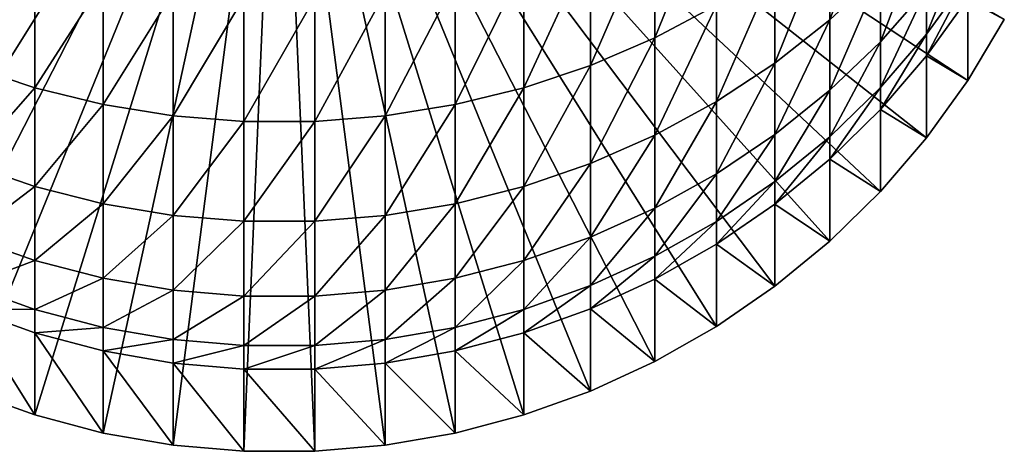
# Model space of a CAD drawing. Extents: x -22 to 78, y -211 to 22.
# Drawn here: x -3 to 9, y -211 to -205 of the extents above; entities that cross this region are included whole.
import ezdxf

# ---------------------------------------------------------------- set-up
doc = ezdxf.new("R2010")
doc.units = 0
doc.layers.add('L3', color=7, linetype='CONTINUOUS')

msp = doc.modelspace()

# ---------------------------------------------------------------- linework, layer by layer
at = {"layer": 'L3', "color": 7}
for points in [[(0, -200.0257, 258.2398), (-8.777218, -205.785, 258.4409), (-9.240128, -205.0096, 258.4138)], [(0, -200.0257, 258.2398), (-8.249324, -206.5178, 258.4665), (-8.777218, -205.785, 258.4409)], [(-7.660354, -207.2024, 258.4904), (-8.249324, -206.5178, 258.4665), (0, -200.0257, 258.2398)], [(0, -200.0257, 258.2398), (-7.01467, -207.834, 258.5124), (-7.660354, -207.2024, 258.4904)], [(0, -200.0257, 258.2398), (-6.317053, -208.4077, 258.5325), (-7.01467, -207.834, 258.5124)], [(-5.572665, -208.9194, 258.5503), (-6.317053, -208.4077, 258.5325), (0, -200.0257, 258.2398)], [(0, -200.0257, 258.2398), (-4.78702, -209.3653, 258.5659), (-5.572665, -208.9194, 258.5503)], [(0, -200.0257, 258.2398), (-3.965934, -209.742, 258.5791), (-4.78702, -209.3653, 258.5659)], [(-3.115484, -210.0467, 258.5897), (-3.965934, -209.742, 258.5791), (0, -200.0257, 258.2398)], [(0, -200.0257, 258.2398), (-2.24197, -210.2773, 258.5978), (-3.115484, -210.0467, 258.5897)], [(0, -200.0257, 258.2398), (-1.351856, -210.4319, 258.6031), (-2.24197, -210.2773, 258.5978)], [(-0.451733, -210.5096, 258.6059), (-1.351856, -210.4319, 258.6031), (0, -200.0257, 258.2398)], [(0, -200.0257, 258.2398), (0.451733, -210.5096, 258.6059), (-0.451733, -210.5096, 258.6059)], [(2.24197, -210.2773, 258.5978), (1.351856, -210.4319, 258.6031), (0, -200.0257, 258.2398)], [(0, -200.0257, 258.2398), (1.351856, -210.4319, 258.6031), (0.451733, -210.5096, 258.6059)], [(4.78702, -209.3653, 258.5659), (3.965934, -209.742, 258.5791), (0, -200.0257, 258.2398)], [(0, -200.0257, 258.2398), (3.965934, -209.742, 258.5791), (3.115484, -210.0467, 258.5897)], [(0, -200.0257, 258.2398), (3.115484, -210.0467, 258.5897), (2.24197, -210.2773, 258.5978)], [(7.01467, -207.834, 258.5124), (6.317053, -208.4077, 258.5325), (0, -200.0257, 258.2398)], [(0, -200.0257, 258.2398), (6.317053, -208.4077, 258.5325), (5.572665, -208.9194, 258.5503)], [(0, -200.0257, 258.2398), (5.572665, -208.9194, 258.5503), (4.78702, -209.3653, 258.5659)], [(8.777218, -205.785, 258.4409), (8.249324, -206.5178, 258.4665), (0, -200.0257, 258.2398)], [(0, -200.0257, 258.2398), (8.249324, -206.5178, 258.4665), (7.660354, -207.2024, 258.4904)], [(0, -200.0257, 258.2398), (7.660354, -207.2024, 258.4904), (7.01467, -207.834, 258.5124)], [(0, -200.0257, 258.2398), (9.240128, -205.0096, 258.4138), (8.777218, -205.785, 258.4409)], [(7.660354, -204.4091, 299.0977), (7.660354, -203.2311, 302.4975), (7.01467, -205.0145, 299.2789)], [(7.01467, -205.0145, 299.2789), (7.660354, -203.2311, 302.4975), (7.01467, -203.8188, 302.7297)], [(5.572665, -204.8289, 303.1287), (5.572665, -203.3059, 306.5496), (4.78702, -205.2439, 303.2926)], [(4.78702, -205.2439, 303.2926), (5.572665, -203.3059, 306.5496), (4.78702, -203.7053, 306.7483)], [(4.78702, -205.2439, 303.2926), (4.78702, -203.7053, 306.7483), (3.965934, -205.5944, 303.4311)], [(3.965934, -205.5944, 303.4311), (4.78702, -203.7053, 306.7483), (3.965934, -204.0428, 306.9161)], [(8.249324, -204.6224, 295.47), (8.249324, -203.7528, 298.9012), (7.660354, -205.2931, 295.6099)], [(7.660354, -205.2931, 295.6099), (8.249324, -203.7528, 298.9012), (7.660354, -204.4091, 299.0977)], [(7.01467, -205.0145, 299.2789), (7.01467, -203.8188, 302.7297), (6.317053, -205.5645, 299.4436)], [(6.317053, -205.5645, 299.4436), (7.01467, -203.8188, 302.7297), (6.317053, -204.3528, 302.9406)], [(8.777218, -204.4686, 291.8893), (8.777218, -203.9047, 295.3204), (8.249324, -205.1965, 291.9772)], [(8.249324, -205.1965, 291.9772), (8.777218, -203.9047, 295.3204), (8.249324, -204.6224, 295.47)], [(-3.965934, -205.5944, 303.4311), (-3.115484, -204.3158, 307.0519), (-3.965934, -204.0428, 306.9161)], [(3.965934, -205.5944, 303.4311), (3.965934, -204.0428, 306.9161), (3.115484, -205.878, 303.5431)], [(3.115484, -205.878, 303.5431), (3.965934, -204.0428, 306.9161), (3.115484, -204.3158, 307.0519)], [(-3.115484, -205.878, 303.5431), (-3.115484, -204.3158, 307.0519), (-3.965934, -205.5944, 303.4311)], [(-3.115484, -205.878, 303.5431), (-2.24197, -204.5224, 307.1547), (-3.115484, -204.3158, 307.0519)], [(3.115484, -205.878, 303.5431), (3.115484, -204.3158, 307.0519), (2.24197, -206.0926, 303.6279)], [(2.24197, -206.0926, 303.6279), (3.115484, -204.3158, 307.0519), (2.24197, -204.5224, 307.1547)], [(6.317053, -205.5645, 299.4436), (6.317053, -204.3528, 302.9406), (5.572665, -206.055, 299.5904)], [(5.572665, -206.055, 299.5904), (6.317053, -204.3528, 302.9406), (5.572665, -204.8289, 303.1287)], [(-2.24197, -206.0926, 303.6279), (-2.24197, -204.5224, 307.1547), (-3.115484, -205.878, 303.5431)], [(-2.24197, -206.0926, 303.6279), (-1.351856, -204.6609, 307.2236), (-2.24197, -204.5224, 307.1547)], [(2.24197, -206.0926, 303.6279), (2.24197, -204.5224, 307.1547), (1.351856, -206.2365, 303.6847)], [(1.351856, -206.2365, 303.6847), (2.24197, -204.5224, 307.1547), (1.351856, -204.6609, 307.2236)], [(7.660354, -205.2931, 295.6099), (7.660354, -204.4091, 299.0977), (7.01467, -205.9117, 295.7389)], [(7.01467, -205.9117, 295.7389), (7.660354, -204.4091, 299.0977), (7.01467, -205.0145, 299.2789)], [(8.777218, -204.738, 288.4226), (8.777218, -204.4686, 291.8893), (8.249324, -205.4708, 288.4482)], [(8.249324, -205.4708, 288.4482), (8.777218, -204.4686, 291.8893), (8.249324, -205.1965, 291.9772)], [(8.249324, -205.1965, 291.9772), (8.249324, -204.6224, 295.47), (7.660354, -205.8766, 292.0594)], [(7.660354, -205.8766, 292.0594), (8.249324, -204.6224, 295.47), (7.660354, -205.2931, 295.6099)], [(-1.351856, -206.2365, 303.6847), (-1.351856, -204.6609, 307.2236), (-2.24197, -206.0926, 303.6279)], [(-1.351856, -206.2365, 303.6847), (-0.451733, -204.7305, 307.2582), (-1.351856, -204.6609, 307.2236)], [(-0.451733, -206.3088, 303.7133), (-0.451733, -204.7305, 307.2582), (-1.351856, -206.2365, 303.6847)], [(0.451733, -206.3088, 303.7133), (0.451733, -204.7305, 307.2582), (-0.451733, -206.3088, 303.7133)], [(-0.451733, -206.3088, 303.7133), (0.451733, -204.7305, 307.2582), (-0.451733, -204.7305, 307.2582)], [(1.351856, -206.2365, 303.6847), (1.351856, -204.6609, 307.2236), (0.451733, -206.3088, 303.7133)], [(0.451733, -206.3088, 303.7133), (1.351856, -204.6609, 307.2236), (0.451733, -204.7305, 307.2582)], [(8.777218, -205.785, 258.4409), (8.777218, -204.738, 288.4226), (8.249324, -205.4708, 288.4482)], [(9.240128, -205.0096, 258.4138), (8.777218, -204.738, 288.4226), (8.777218, -205.785, 258.4409)], [(5.572665, -206.055, 299.5904), (5.572665, -204.8289, 303.1287), (4.78702, -206.4823, 299.7184)], [(4.78702, -206.4823, 299.7184), (5.572665, -204.8289, 303.1287), (4.78702, -205.2439, 303.2926)], [(7.01467, -205.9117, 295.7389), (7.01467, -205.0145, 299.2789), (6.317053, -206.4737, 295.856)], [(6.317053, -206.4737, 295.856), (7.01467, -205.0145, 299.2789), (6.317053, -205.5645, 299.4436)], [(4.78702, -206.4823, 299.7184), (4.78702, -205.2439, 303.2926), (3.965934, -206.8434, 299.8265)], [(3.965934, -206.8434, 299.8265), (4.78702, -205.2439, 303.2926), (3.965934, -205.5944, 303.4311)], [(8.249324, -205.4708, 288.4482), (8.249324, -205.1965, 291.9772), (7.660354, -206.1555, 288.4721)], [(7.660354, -206.1555, 288.4721), (8.249324, -205.1965, 291.9772), (7.660354, -205.8766, 292.0594)], [(7.660354, -205.8766, 292.0594), (7.660354, -205.2931, 295.6099), (7.01467, -206.504, 292.1352)], [(7.01467, -206.504, 292.1352), (7.660354, -205.2931, 295.6099), (7.01467, -205.9117, 295.7389)], [(8.249324, -206.5178, 258.4665), (8.249324, -205.4708, 288.4482), (7.660354, -206.1555, 288.4721)], [(8.777218, -205.785, 258.4409), (8.249324, -205.4708, 288.4482), (8.249324, -206.5178, 258.4665)], [(-3.965934, -206.8434, 299.8265), (-3.115484, -205.878, 303.5431), (-3.965934, -205.5944, 303.4311)], [(3.965934, -206.8434, 299.8265), (3.965934, -205.5944, 303.4311), (3.115484, -207.1355, 299.9139)], [(3.115484, -207.1355, 299.9139), (3.965934, -205.5944, 303.4311), (3.115484, -205.878, 303.5431)], [(6.317053, -206.4737, 295.856), (6.317053, -205.5645, 299.4436), (5.572665, -206.975, 295.9605)], [(5.572665, -206.975, 295.9605), (6.317053, -205.5645, 299.4436), (5.572665, -206.055, 299.5904)], [(-3.115484, -207.1355, 299.9139), (-3.115484, -205.878, 303.5431), (-3.965934, -206.8434, 299.8265)], [(-3.115484, -207.1355, 299.9139), (-2.24197, -206.0926, 303.6279), (-3.115484, -205.878, 303.5431)], [(3.115484, -207.1355, 299.9139), (3.115484, -205.878, 303.5431), (2.24197, -207.3565, 299.9801)], [(2.24197, -207.3565, 299.9801), (3.115484, -205.878, 303.5431), (2.24197, -206.0926, 303.6279)], [(7.660354, -206.1555, 288.4721), (7.660354, -205.8766, 292.0594), (7.01467, -206.787, 288.4941)], [(7.01467, -206.787, 288.4941), (7.660354, -205.8766, 292.0594), (7.01467, -206.504, 292.1352)], [(7.01467, -206.504, 292.1352), (7.01467, -205.9117, 295.7389), (6.317053, -207.074, 292.204)], [(6.317053, -207.074, 292.204), (7.01467, -205.9117, 295.7389), (6.317053, -206.4737, 295.856)], [(-2.24197, -207.3565, 299.9801), (-2.24197, -206.0926, 303.6279), (-3.115484, -207.1355, 299.9139)], [(-2.24197, -207.3565, 299.9801), (-1.351856, -206.2365, 303.6847), (-2.24197, -206.0926, 303.6279)], [(2.24197, -207.3565, 299.9801), (2.24197, -206.0926, 303.6279), (1.351856, -207.5048, 300.0245)], [(1.351856, -207.5048, 300.0245), (2.24197, -206.0926, 303.6279), (1.351856, -206.2365, 303.6847)], [(5.572665, -206.975, 295.9605), (5.572665, -206.055, 299.5904), (4.78702, -207.4117, 296.0516)], [(4.78702, -207.4117, 296.0516), (5.572665, -206.055, 299.5904), (4.78702, -206.4823, 299.7184)], [(-1.351856, -207.5048, 300.0245), (-1.351856, -206.2365, 303.6847), (-2.24197, -207.3565, 299.9801)], [(-1.351856, -207.5048, 300.0245), (-0.451733, -206.3088, 303.7133), (-1.351856, -206.2365, 303.6847)], [(1.351856, -207.5048, 300.0245), (1.351856, -206.2365, 303.6847), (0.451733, -207.5792, 300.0468)], [(0.451733, -207.5792, 300.0468), (1.351856, -206.2365, 303.6847), (0.451733, -206.3088, 303.7133)], [(7.660354, -207.2024, 258.4904), (7.660354, -206.1555, 288.4721), (7.01467, -206.787, 288.4941)], [(8.249324, -206.5178, 258.4665), (7.660354, -206.1555, 288.4721), (7.660354, -207.2024, 258.4904)], [(-0.451733, -207.5792, 300.0468), (-0.451733, -206.3088, 303.7133), (-1.351856, -207.5048, 300.0245)], [(0.451733, -207.5792, 300.0468), (0.451733, -206.3088, 303.7133), (-0.451733, -207.5792, 300.0468)], [(-0.451733, -207.5792, 300.0468), (0.451733, -206.3088, 303.7133), (-0.451733, -206.3088, 303.7133)], [(4.78702, -207.4117, 296.0516), (4.78702, -206.4823, 299.7184), (3.965934, -207.7807, 296.1285)], [(3.965934, -207.7807, 296.1285), (4.78702, -206.4823, 299.7184), (3.965934, -206.8434, 299.8265)], [(6.317053, -207.074, 292.204), (6.317053, -206.4737, 295.856), (5.572665, -207.5823, 292.2655)], [(5.572665, -207.5823, 292.2655), (6.317053, -206.4737, 295.856), (5.572665, -206.975, 295.9605)], [(7.01467, -206.787, 288.4941), (7.01467, -206.504, 292.1352), (6.317053, -207.3608, 288.5142)], [(6.317053, -207.3608, 288.5142), (7.01467, -206.504, 292.1352), (6.317053, -207.074, 292.204)], [(-3.965934, -207.7807, 296.1285), (-3.115484, -207.1355, 299.9139), (-3.965934, -206.8434, 299.8265)], [(3.965934, -207.7807, 296.1285), (3.965934, -206.8434, 299.8265), (3.115484, -208.0792, 296.1908)], [(3.115484, -208.0792, 296.1908), (3.965934, -206.8434, 299.8265), (3.115484, -207.1355, 299.9139)], [(7.01467, -207.834, 258.5124), (7.01467, -206.787, 288.4941), (6.317053, -207.3608, 288.5142)], [(7.660354, -207.2024, 258.4904), (7.01467, -206.787, 288.4941), (7.01467, -207.834, 258.5124)], [(5.572665, -207.5823, 292.2655), (5.572665, -206.975, 295.9605), (4.78702, -208.0251, 292.319)], [(4.78702, -208.0251, 292.319), (5.572665, -206.975, 295.9605), (4.78702, -207.4117, 296.0516)], [(-3.115484, -208.0792, 296.1908), (-3.115484, -207.1355, 299.9139), (-3.965934, -207.7807, 296.1285)], [(-3.115484, -208.0792, 296.1908), (-2.24197, -207.3565, 299.9801), (-3.115484, -207.1355, 299.9139)], [(3.115484, -208.0792, 296.1908), (3.115484, -207.1355, 299.9139), (2.24197, -208.305, 296.2379)], [(2.24197, -208.305, 296.2379), (3.115484, -207.1355, 299.9139), (2.24197, -207.3565, 299.9801)], [(6.317053, -207.3608, 288.5142), (6.317053, -207.074, 292.204), (5.572665, -207.8724, 288.5321)], [(5.572665, -207.8724, 288.5321), (6.317053, -207.074, 292.204), (5.572665, -207.5823, 292.2655)], [(-2.24197, -208.305, 296.2379), (-2.24197, -207.3565, 299.9801), (-3.115484, -208.0792, 296.1908)], [(-2.24197, -208.305, 296.2379), (-1.351856, -207.5048, 300.0245), (-2.24197, -207.3565, 299.9801)], [(2.24197, -208.305, 296.2379), (2.24197, -207.3565, 299.9801), (1.351856, -208.4565, 296.2695)], [(1.351856, -208.4565, 296.2695), (2.24197, -207.3565, 299.9801), (1.351856, -207.5048, 300.0245)], [(6.317053, -208.4077, 258.5325), (6.317053, -207.3608, 288.5142), (5.572665, -207.8724, 288.5321)], [(7.01467, -207.834, 258.5124), (6.317053, -207.3608, 288.5142), (6.317053, -208.4077, 258.5325)], [(-1.351856, -208.4565, 296.2695), (-1.351856, -207.5048, 300.0245), (-2.24197, -208.305, 296.2379)], [(-1.351856, -208.4565, 296.2695), (-0.451733, -207.5792, 300.0468), (-1.351856, -207.5048, 300.0245)], [(1.351856, -208.4565, 296.2695), (1.351856, -207.5048, 300.0245), (0.451733, -208.5326, 296.2853)], [(0.451733, -208.5326, 296.2853), (1.351856, -207.5048, 300.0245), (0.451733, -207.5792, 300.0468)], [(4.78702, -208.0251, 292.319), (4.78702, -207.4117, 296.0516), (3.965934, -208.3993, 292.3642)], [(3.965934, -208.3993, 292.3642), (4.78702, -207.4117, 296.0516), (3.965934, -207.7807, 296.1285)], [(-0.451733, -208.5326, 296.2853), (-0.451733, -207.5792, 300.0468), (-1.351856, -208.4565, 296.2695)], [(0.451733, -208.5326, 296.2853), (0.451733, -207.5792, 300.0468), (-0.451733, -208.5326, 296.2853)], [(-0.451733, -208.5326, 296.2853), (0.451733, -207.5792, 300.0468), (-0.451733, -207.5792, 300.0468)], [(5.572665, -207.8724, 288.5321), (5.572665, -207.5823, 292.2655), (4.78702, -208.3183, 288.5476)], [(4.78702, -208.3183, 288.5476), (5.572665, -207.5823, 292.2655), (4.78702, -208.0251, 292.319)], [(-3.965934, -208.3993, 292.3642), (-3.115484, -208.0792, 296.1908), (-3.965934, -207.7807, 296.1285)], [(3.965934, -208.3993, 292.3642), (3.965934, -207.7807, 296.1285), (3.115484, -208.7021, 292.4008)], [(3.115484, -208.7021, 292.4008), (3.965934, -207.7807, 296.1285), (3.115484, -208.0792, 296.1908)], [(5.572665, -208.9194, 258.5503), (5.572665, -207.8724, 288.5321), (4.78702, -208.3183, 288.5476)], [(6.317053, -208.4077, 258.5325), (5.572665, -207.8724, 288.5321), (5.572665, -208.9194, 258.5503)], [(4.78702, -208.3183, 288.5476), (4.78702, -208.0251, 292.319), (3.965934, -208.695, 288.5608)], [(3.965934, -208.695, 288.5608), (4.78702, -208.0251, 292.319), (3.965934, -208.3993, 292.3642)], [(-3.115484, -208.7021, 292.4008), (-3.115484, -208.0792, 296.1908), (-3.965934, -208.3993, 292.3642)], [(-3.115484, -208.7021, 292.4008), (-2.24197, -208.305, 296.2379), (-3.115484, -208.0792, 296.1908)], [(3.115484, -208.7021, 292.4008), (3.115484, -208.0792, 296.1908), (2.24197, -208.9311, 292.4284)], [(2.24197, -208.9311, 292.4284), (3.115484, -208.0792, 296.1908), (2.24197, -208.305, 296.2379)], [(-3.965934, -208.695, 288.5608), (-3.115484, -208.7021, 292.4008), (-3.965934, -208.3993, 292.3642)], [(-2.24197, -208.9311, 292.4284), (-2.24197, -208.305, 296.2379), (-3.115484, -208.7021, 292.4008)], [(-2.24197, -208.9311, 292.4284), (-1.351856, -208.4565, 296.2695), (-2.24197, -208.305, 296.2379)], [(2.24197, -208.9311, 292.4284), (2.24197, -208.305, 296.2379), (1.351856, -209.0848, 292.447)], [(1.351856, -209.0848, 292.447), (2.24197, -208.305, 296.2379), (1.351856, -208.4565, 296.2695)], [(3.965934, -208.695, 288.5608), (3.965934, -208.3993, 292.3642), (3.115484, -208.9997, 288.5714)], [(3.115484, -208.9997, 288.5714), (3.965934, -208.3993, 292.3642), (3.115484, -208.7021, 292.4008)], [(4.78702, -209.3653, 258.5659), (4.78702, -208.3183, 288.5476), (3.965934, -208.695, 288.5608)], [(5.572665, -208.9194, 258.5503), (4.78702, -208.3183, 288.5476), (4.78702, -209.3653, 258.5659)], [(-1.351856, -209.0848, 292.447), (-1.351856, -208.4565, 296.2695), (-2.24197, -208.9311, 292.4284)], [(-1.351856, -209.0848, 292.447), (-0.451733, -208.5326, 296.2853), (-1.351856, -208.4565, 296.2695)], [(-0.451733, -209.1619, 292.4563), (-0.451733, -208.5326, 296.2853), (-1.351856, -209.0848, 292.447)], [(0.451733, -209.1619, 292.4563), (0.451733, -208.5326, 296.2853), (-0.451733, -209.1619, 292.4563)], [(-0.451733, -209.1619, 292.4563), (0.451733, -208.5326, 296.2853), (-0.451733, -208.5326, 296.2853)], [(1.351856, -209.0848, 292.447), (1.351856, -208.4565, 296.2695), (0.451733, -209.1619, 292.4563)], [(0.451733, -209.1619, 292.4563), (1.351856, -208.4565, 296.2695), (0.451733, -208.5326, 296.2853)], [(-3.115484, -210.0467, 258.5897), (-3.115484, -208.9997, 288.5714), (-3.965934, -208.695, 288.5608)], [(-3.115484, -210.0467, 258.5897), (-3.965934, -208.695, 288.5608), (-3.965934, -209.742, 258.5791)], [(-3.115484, -208.9997, 288.5714), (-3.115484, -208.7021, 292.4008), (-3.965934, -208.695, 288.5608)], [(-3.115484, -208.9997, 288.5714), (-2.24197, -208.9311, 292.4284), (-3.115484, -208.7021, 292.4008)], [(3.115484, -208.9997, 288.5714), (3.115484, -208.7021, 292.4008), (2.24197, -209.2303, 288.5795)], [(2.24197, -209.2303, 288.5795), (3.115484, -208.7021, 292.4008), (2.24197, -208.9311, 292.4284)], [(3.965934, -209.742, 258.5791), (3.965934, -208.695, 288.5608), (3.115484, -208.9997, 288.5714)], [(4.78702, -209.3653, 258.5659), (3.965934, -208.695, 288.5608), (3.965934, -209.742, 258.5791)], [(-2.24197, -209.2303, 288.5795), (-2.24197, -208.9311, 292.4284), (-3.115484, -208.9997, 288.5714)], [(-2.24197, -210.2773, 258.5978), (-2.24197, -209.2303, 288.5795), (-3.115484, -208.9997, 288.5714)], [(-2.24197, -210.2773, 258.5978), (-3.115484, -208.9997, 288.5714), (-3.115484, -210.0467, 258.5897)], [(-2.24197, -209.2303, 288.5795), (-1.351856, -209.0848, 292.447), (-2.24197, -208.9311, 292.4284)], [(2.24197, -209.2303, 288.5795), (2.24197, -208.9311, 292.4284), (1.351856, -209.3849, 288.5849)], [(1.351856, -209.3849, 288.5849), (2.24197, -208.9311, 292.4284), (1.351856, -209.0848, 292.447)], [(3.115484, -210.0467, 258.5897), (3.115484, -208.9997, 288.5714), (2.24197, -209.2303, 288.5795)], [(3.965934, -209.742, 258.5791), (3.115484, -208.9997, 288.5714), (3.115484, -210.0467, 258.5897)], [(-1.351856, -209.3849, 288.5849), (-1.351856, -209.0848, 292.447), (-2.24197, -209.2303, 288.5795)], [(-1.351856, -209.3849, 288.5849), (-0.451733, -209.1619, 292.4563), (-1.351856, -209.0848, 292.447)], [(-0.451733, -209.4626, 288.5876), (-0.451733, -209.1619, 292.4563), (-1.351856, -209.3849, 288.5849)], [(0.451733, -209.4626, 288.5876), (0.451733, -209.1619, 292.4563), (-0.451733, -209.4626, 288.5876)], [(-0.451733, -209.4626, 288.5876), (0.451733, -209.1619, 292.4563), (-0.451733, -209.1619, 292.4563)], [(1.351856, -209.3849, 288.5849), (1.351856, -209.0848, 292.447), (0.451733, -209.4626, 288.5876)], [(0.451733, -209.4626, 288.5876), (1.351856, -209.0848, 292.447), (0.451733, -209.1619, 292.4563)], [(-1.351856, -210.4319, 258.6031), (-1.351856, -209.3849, 288.5849), (-2.24197, -209.2303, 288.5795)], [(-1.351856, -210.4319, 258.6031), (-2.24197, -209.2303, 288.5795), (-2.24197, -210.2773, 258.5978)], [(2.24197, -210.2773, 258.5978), (2.24197, -209.2303, 288.5795), (1.351856, -209.3849, 288.5849)], [(3.115484, -210.0467, 258.5897), (2.24197, -209.2303, 288.5795), (2.24197, -210.2773, 258.5978)], [(-0.451733, -210.5096, 258.6059), (-0.451733, -209.4626, 288.5876), (-1.351856, -209.3849, 288.5849)], [(-0.451733, -210.5096, 258.6059), (-1.351856, -209.3849, 288.5849), (-1.351856, -210.4319, 258.6031)], [(1.351856, -210.4319, 258.6031), (1.351856, -209.3849, 288.5849), (0.451733, -209.4626, 288.5876)], [(2.24197, -210.2773, 258.5978), (1.351856, -209.3849, 288.5849), (1.351856, -210.4319, 258.6031)], [(0.451733, -210.5096, 258.6059), (0.451733, -209.4626, 288.5876), (-0.451733, -209.4626, 288.5876)], [(0.451733, -210.5096, 258.6059), (-0.451733, -209.4626, 288.5876), (-0.451733, -210.5096, 258.6059)], [(1.351856, -210.4319, 258.6031), (0.451733, -209.4626, 288.5876), (0.451733, -210.5096, 258.6059)]]:
    msp.add_3dface(points, dxfattribs=at)

doc.saveas('drawing.dxf')
